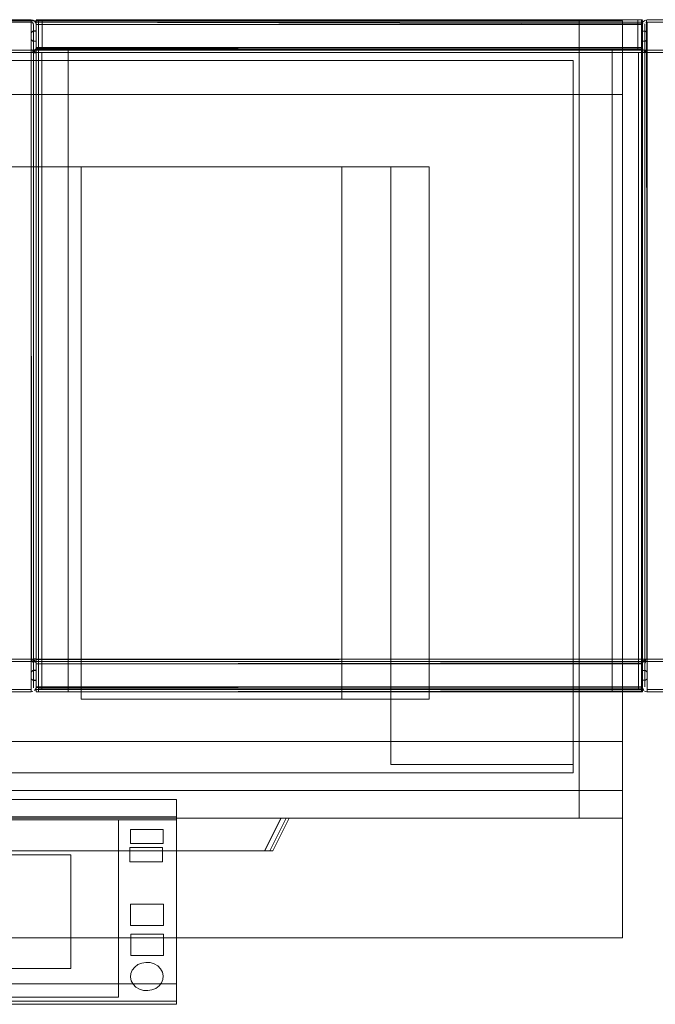
# Model space of a CAD drawing. Units: metres. Extents: x 2.38 to 6.96, y -4.16 to -0.53.
# Drawn here: x 3.58 to 3.97, y -1.14 to -0.54 of the extents above; entities that cross this region are included whole.
import ezdxf

# ---------------------------------------------------------------- set-up
doc = ezdxf.new("R2010")
doc.units = ezdxf.units.M
doc.header["$MEASUREMENT"] = 0

# ---------------------------------------------------------------- blocks, each defined once
blk = doc.blocks.new('0e8723e9-9acb-4696-9122-fbc1998381ec')
at = {"color": 18, "lineweight": 9, "true_color": 0x000000}
for p, q in [((3.95714, -0.53827), (3.95714, -0.5366)), ((3.95802, -0.53615), (3.95763, -0.53663)), ((3.584, -0.54327), (3.584, -0.54727)), ((3.58456, -0.55366), (3.58428, -0.55374)), ((3.58856, -0.55524), (3.60656, -0.55524)), ((3.59056, -0.55523), (3.59056, -0.94341)), ((3.59056, -0.55523), (3.59056, -0.94341)), ((3.60656, -0.94341), (3.60656, -0.55524)), ((3.93869, -0.55524), (3.95669, -0.55524)), ((3.95469, -0.55523), (3.95469, -0.94341)), ((3.95469, -0.55523), (3.95669, -0.55523)), ((3.95469, -0.55523), (3.95469, -0.94341)), ((3.95469, -0.55523), (3.95669, -0.55523)), ((3.95669, -0.94341), (3.95669, -0.55524)), ((3.6458, -0.58097), (3.48089, -0.58097)), ((3.6458, -0.58097), (3.77326, -0.58097)), ((3.58613, -0.92615), (3.58652, -0.92663)), ((3.95802, -0.92615), (3.9585, -0.92576)), ((3.9585, -0.92576), (3.95904, -0.92548)), ((3.95959, -0.92687), (3.95987, -0.92679)), ((3.58701, -0.93847), (3.58701, -0.93207)), ((3.5854, -0.94282), (3.58548, -0.94254)), ((3.95714, -0.94227), (3.58701, -0.94227)), ((3.60391, -0.97557), (3.48089, -0.97557)), ((3.73055, -0.97557), (3.60391, -0.97557)), ((3.73055, -0.97557), (3.81613, -0.97557)), ((3.22541, -1.00554), (3.74465, -1.00554)), ((3.22305, -1.01095), (3.67276, -1.01095)), ((3.4266, -1.02232), (3.7364, -1.02232)), ((3.42683, -1.02232), (3.73662, -1.02232)), ((3.42998, -1.02232), (3.73978, -1.02232)), ((3.43179, -1.02232), (3.74159, -1.02232)), ((3.67276, -1.02162), (3.67276, -1.1359)), ((3.7264, -1.0423), (3.43659, -1.0423)), ((3.5602, -1.09545), (3.62516, -1.09545)), ((3.5602, -1.09545), (3.62516, -1.09545)), ((3.67276, -1.13408), (3.22305, -1.13408))]:
    blk.add_line(p, q, dxfattribs=at)
for points in [[(3.22541, -0.99038), (3.22541, -0.53602), (3.9185, -0.53602), (3.9185, -1.02232), (3.94494, -1.02232), (3.94494, -1.09545), (3.44098, -1.09545), (3.44098, -1.00554)], [(3.22541, -0.53602), (3.94494, -0.53602), (3.9185, -0.53602), (3.9185, -1.02232), (3.94494, -1.02232), (3.94494, -0.53602), (3.94494, -1.00554), (3.94494, -0.58097)], [(3.22541, -1.00526), (3.22541, -0.53602), (3.22541, -1.00526), (3.74465, -1.00554), (3.94494, -1.00554), (3.22541, -1.00554), (3.22541, -1.09545), (3.44098, -1.09545), (3.44098, -1.00554), (3.22541, -1.00554), (3.22541, -0.99038), (3.22541, -1.09545)], [(3.44098, -0.976), (3.44098, -1.00554), (3.44098, -0.97557), (3.94494, -0.97557), (3.94494, -0.53602), (3.94494, -1.09545)], [(3.584, -0.53527), (3.584, -0.94527), (3.57, -0.94527), (3.57, -0.53527), (3.584, -0.53527), (3.58511, -0.53548), (3.58613, -0.53615), (3.58679, -0.53717)], [(3.57, -0.53527), (3.57, -0.94527), (3.584, -0.94527), (3.58511, -0.94506), (3.584, -0.94527), (3.584, -0.53527)], [(3.58613, -0.53615), (3.58511, -0.53548), (3.584, -0.53527), (3.57, -0.53527)], [(3.58428, -0.94374), (3.57, -0.94377), (3.57, -0.53677), (3.584, -0.53677), (3.584, -0.94377), (3.57, -0.94377)], [(3.58456, -0.53687), (3.57, -0.53677), (3.57, -0.94377)], [(3.58507, -0.53721), (3.584, -0.53677), (3.584, -0.94377)], [(3.58701, -0.54227), (3.585, -0.54227), (3.584, -0.54327), (3.585, -0.54227), (3.584, -0.54327), (3.585, -0.54227), (3.58701, -0.54227), (3.58701, -0.53827), (3.58701, -0.55227)], [(3.58548, -0.538), (3.58483, -0.53701)], [(3.58701, -0.54227), (3.585, -0.54227), (3.58701, -0.54227), (3.58701, -0.53827), (3.58701, -0.53615)], [(3.95714, -0.55227), (3.58701, -0.55227), (3.58701, -0.54827), (3.585, -0.54827), (3.58701, -0.54827), (3.58701, -0.55227), (3.58701, -0.53827), (3.58701, -0.54227), (3.58701, -0.53827), (3.95714, -0.53827), (3.58701, -0.53827), (3.58701, -0.53721)], [(3.58548, -0.538)], [(3.5855, -0.94227), (3.5855, -0.53827)], [(3.5855, -0.53827), (3.5855, -0.94227), (3.5855, -0.92827), (3.5855, -0.55227), (3.5855, -0.53827)], [(3.58613, -0.53615), (3.58679, -0.53717)], [(3.95714, -0.53827), (3.58701, -0.53827), (3.58701, -0.94227), (3.58701, -0.53827), (3.58679, -0.53717)], [(3.58679, -0.92717), (3.58701, -0.92827), (3.58701, -0.55227), (3.58701, -0.53827), (3.58679, -0.53717)], [(3.58701, -0.53712), (3.58701, -0.53577), (3.95714, -0.53527)], [(3.58701, -0.53533), (3.95714, -0.53527), (3.58701, -0.53527)], [(3.58701, -0.53533), (3.95714, -0.53527)], [(3.58701, -0.53615)], [(3.58701, -0.53798), (3.58701, -0.5366), (3.58701, -0.53827)], [(3.95714, -0.5366), (3.95714, -0.5377), (3.58701, -0.53677)], [(3.58701, -0.53702), (3.95714, -0.53677), (3.58701, -0.53677)], [(3.95714, -0.53702), (3.58701, -0.53677)], [(3.58701, -0.53702)], [(3.58701, -0.53712), (3.58701, -0.53827), (3.95714, -0.53827), (3.95714, -0.54227), (3.95914, -0.54227), (3.96014, -0.54327), (3.96014, -0.54727), (3.96014, -0.54327), (3.95914, -0.54227), (3.95714, -0.54227), (3.95714, -0.53827)], [(3.58701, -0.55504), (3.58701, -0.55394), (3.58701, -0.55227), (3.95714, -0.55227), (3.95714, -0.53827), (3.58701, -0.53827), (3.95714, -0.53827), (3.58701, -0.53827), (3.58701, -0.53721)], [(3.95914, -0.54227), (3.95714, -0.54227), (3.95714, -0.53827), (3.95714, -0.55227), (3.58701, -0.55227), (3.58701, -0.53827), (3.95714, -0.53827), (3.95714, -0.55227)], [(3.58701, -0.55333), (3.58701, -0.53827)], [(3.58856, -0.53532), (3.59078, -0.53532), (3.58856, -0.53532), (3.58856, -0.55332), (3.58856, -0.53532), (3.58856, -0.55332), (3.59078, -0.55332), (3.58856, -0.55332), (3.59078, -0.55332)], [(3.59078, -0.55332), (3.59078, -0.53532), (3.58856, -0.53532), (3.58856, -0.55332), (3.59078, -0.55332), (3.59078, -0.53532), (3.58856, -0.53532)], [(3.95447, -0.55332), (3.95447, -0.53532), (3.95669, -0.53532), (3.95669, -0.55332), (3.95447, -0.55332), (3.95447, -0.53532), (3.95669, -0.53532)], [(3.95669, -0.53532), (3.95447, -0.53532), (3.95669, -0.53532), (3.95669, -0.55332), (3.95669, -0.53532), (3.95669, -0.55332), (3.95447, -0.55332), (3.95669, -0.55332), (3.95447, -0.55332)], [(3.95714, -0.53533)], [(3.95714, -0.53577), (3.95714, -0.53768)], [(3.95763, -0.94391), (3.95719, -0.94282), (3.95714, -0.53827), (3.95714, -0.53615)], [(3.95714, -0.53702), (3.95714, -0.55342)], [(3.95714, -0.53827), (3.95735, -0.53717), (3.95714, -0.53827), (3.95714, -0.55227), (3.95714, -0.55342)], [(3.95714, -0.53798)], [(3.95914, -0.54227), (3.95714, -0.54227), (3.95714, -0.53827), (3.95714, -0.94227), (3.95714, -0.55227), (3.95735, -0.55337)], [(3.95802, -0.53615), (3.95904, -0.53548), (3.95802, -0.53615)], [(3.95875, -0.53772), (3.95864, -0.55227)], [(3.95867, -0.55254), (3.95864, -0.94227), (3.95864, -0.53827)], [(3.95864, -0.94227), (3.95864, -0.53827)], [(3.95875, -0.53772)], [(3.95932, -0.53701), (3.97415, -0.53677)], [(3.95959, -0.53532), (3.96014, -0.94527)], [(3.95959, -0.53532), (3.96014, -0.94527), (3.97415, -0.94527)], [(3.97415, -0.94527), (3.97415, -0.53527), (3.96014, -0.53527), (3.97415, -0.53527), (3.97525, -0.53548)], [(3.97415, -0.53677), (3.97415, -0.94377), (3.97415, -0.53677), (3.96014, -0.53677)], [(3.97442, -0.94374), (3.96014, -0.94377), (3.96014, -0.53677), (3.96014, -0.94377), (3.97415, -0.94377)], [(3.585, -0.54827), (3.584, -0.54727), (3.584, -0.54327), (3.584, -0.54727), (3.585, -0.54827), (3.584, -0.54727), (3.585, -0.54827), (3.58701, -0.54827)], [(3.5855, -0.54207), (3.58701, -0.54207), (3.5855, -0.54207), (3.5855, -0.54847), (3.58701, -0.54847), (3.5855, -0.54847), (3.5855, -0.54207), (3.5855, -0.54847), (3.58701, -0.54847)], [(3.5855, -0.54207), (3.5855, -0.54847), (3.58701, -0.54847), (3.58701, -0.54207), (3.58701, -0.54847), (3.58701, -0.54207), (3.5855, -0.54207), (3.58701, -0.54207), (3.58701, -0.54847)], [(3.95914, -0.54827), (3.95714, -0.54827), (3.95714, -0.55227), (3.58701, -0.55227), (3.58701, -0.54827), (3.585, -0.54827)], [(3.5855, -0.92827), (3.5855, -0.55227)], [(3.95914, -0.54827), (3.95714, -0.54827), (3.95914, -0.54827), (3.96014, -0.54727), (3.95914, -0.54827), (3.95714, -0.54827), (3.95714, -0.55285), (3.95714, -0.54827), (3.95714, -0.55256), (3.58701, -0.55227)], [(3.58701, -0.54827), (3.58701, -0.55227), (3.58701, -0.55394)], [(3.58701, -0.55285), (3.95714, -0.55227), (3.58701, -0.55227), (3.58701, -0.94227), (3.95714, -0.94227), (3.95714, -0.93827)], [(3.58701, -0.55476), (3.58701, -0.55342), (3.58701, -0.55227), (3.95714, -0.55227)], [(3.58701, -0.5531), (3.95714, -0.55377), (3.95714, -0.55256)], [(3.58701, -0.55256)], [(3.95864, -0.55227), (3.95864, -0.92827), (3.95908, -0.92721)], [(3.57, -0.55527), (3.569, -0.55527), (3.569, -0.55377), (3.567, -0.55377), (3.569, -0.55377), (3.57, -0.55377), (3.584, -0.55377), (3.57, -0.55377), (3.57, -0.92677), (3.584, -0.92677), (3.585, -0.92677), (3.584, -0.92677), (3.584, -0.92527), (3.585, -0.92527)], [(3.56788, -0.92615), (3.56889, -0.92548), (3.57, -0.92527), (3.57, -0.55527), (3.57, -0.92527), (3.584, -0.92527), (3.584, -0.55527), (3.585, -0.55527), (3.58701, -0.55527)], [(3.585, -0.92527), (3.584, -0.92527), (3.584, -0.92677), (3.57, -0.92677), (3.57, -0.55377), (3.569, -0.55377), (3.57, -0.55377), (3.57, -0.55527)], [(3.56945, -0.55522), (3.584, -0.55527), (3.584, -0.92527), (3.58511, -0.92548), (3.58613, -0.92615)], [(3.58565, -0.55478), (3.58455, -0.55522), (3.57, -0.55527)], [(3.58701, -0.55476), (3.585, -0.55527), (3.585, -0.55377), (3.58701, -0.55377), (3.585, -0.55377), (3.584, -0.55377), (3.584, -0.55527), (3.585, -0.55527)], [(3.58701, -0.55527), (3.585, -0.55527), (3.585, -0.55377), (3.58701, -0.55377), (3.585, -0.55377), (3.584, -0.55377), (3.585, -0.55377), (3.585, -0.55527), (3.584, -0.55527)], [(3.58428, -0.92679), (3.584, -0.55377), (3.584, -0.92677), (3.58507, -0.92721)], [(3.584, -0.55527), (3.58511, -0.55506)], [(3.585, -0.55527), (3.58701, -0.55527), (3.58701, -0.55377), (3.58701, -0.55527), (3.58701, -0.55377), (3.58701, -0.55527), (3.95714, -0.55527), (3.58701, -0.55527), (3.95714, -0.55527), (3.95914, -0.55527)], [(3.58565, -0.55478), (3.58652, -0.55391), (3.58696, -0.55282), (3.58652, -0.55391)], [(3.58565, -0.55478), (3.58652, -0.55391)], [(3.58701, -0.55285), (3.58701, -0.55439)], [(3.58701, -0.55333), (3.95714, -0.55377), (3.95914, -0.55377)], [(3.95914, -0.55527), (3.95914, -0.55377), (3.95714, -0.55377), (3.58701, -0.55377), (3.95714, -0.55377)], [(3.58701, -0.55521), (3.95714, -0.55527), (3.95714, -0.55377), (3.95714, -0.55527), (3.95914, -0.55527), (3.95914, -0.55377), (3.96014, -0.55377), (3.95914, -0.55377), (3.95714, -0.55377)], [(3.58701, -0.55476)], [(3.58856, -0.55523), (3.58856, -0.55332), (3.58856, -0.55523), (3.95669, -0.55523), (3.58856, -0.55523), (3.95669, -0.55523)], [(3.58856, -0.55332), (3.95669, -0.55332), (3.58856, -0.55332), (3.58856, -0.55523)], [(3.58856, -0.55332), (3.95669, -0.55332), (3.95669, -0.55523), (3.95669, -0.55332), (3.58856, -0.55332), (3.58856, -0.55523), (3.95669, -0.55523), (3.95669, -0.55332), (3.95669, -0.55523)], [(3.58856, -0.55524), (3.58856, -0.55332), (3.58856, -0.55524), (3.60656, -0.55524), (3.58856, -0.55524), (3.60656, -0.55524), (3.60656, -0.55332), (3.58856, -0.55332), (3.60656, -0.55332), (3.60656, -0.55524), (3.60656, -0.55332)], [(3.58856, -0.55524), (3.58856, -0.55332), (3.60656, -0.55332), (3.60656, -0.55524), (3.58856, -0.55524), (3.58856, -0.55332), (3.60656, -0.55332)], [(3.58856, -0.55332), (3.95669, -0.55332), (3.95669, -0.55523), (3.95669, -0.55332), (3.58856, -0.55332), (3.58856, -0.55523), (3.95669, -0.55523), (3.95669, -0.55332), (3.95669, -0.55523)], [(3.58856, -0.55523), (3.58856, -0.55332), (3.58856, -0.55523), (3.95669, -0.55523), (3.58856, -0.55523), (3.95669, -0.55523)], [(3.58856, -0.55332), (3.95669, -0.55332), (3.58856, -0.55332), (3.58856, -0.55523)], [(3.59056, -0.94341), (3.58856, -0.94341), (3.58856, -0.55523), (3.58856, -0.94341), (3.59056, -0.94341), (3.59056, -0.55523)], [(3.59056, -0.94341), (3.58856, -0.94341), (3.59056, -0.94341), (3.59056, -0.55523)], [(3.59056, -0.94341), (3.58856, -0.94341), (3.58856, -0.55523), (3.58856, -0.94341), (3.59056, -0.94341), (3.59056, -0.55523)], [(3.59056, -0.94341), (3.58856, -0.94341), (3.59056, -0.94341), (3.59056, -0.55523)], [(3.60656, -0.55524), (3.60656, -0.94341), (3.58856, -0.94341), (3.58856, -0.55524), (3.60656, -0.55524), (3.58856, -0.55524), (3.58856, -0.94341)], [(3.58856, -0.94341), (3.60656, -0.94341), (3.58856, -0.94341), (3.60656, -0.94341), (3.60656, -0.55524), (3.58856, -0.55524), (3.60656, -0.55524), (3.60656, -0.94341), (3.60656, -0.55524)], [(3.93869, -0.55524), (3.93869, -0.55332), (3.93869, -0.55524), (3.95669, -0.55524), (3.93869, -0.55524), (3.95669, -0.55524), (3.95669, -0.55332), (3.93869, -0.55332), (3.95669, -0.55332), (3.95669, -0.55524), (3.95669, -0.55332)], [(3.93869, -0.55524), (3.93869, -0.55332), (3.95669, -0.55332), (3.95669, -0.55524), (3.93869, -0.55524), (3.93869, -0.55332), (3.95669, -0.55332)], [(3.93869, -0.94341), (3.95669, -0.94341), (3.93869, -0.94341), (3.95669, -0.94341), (3.95669, -0.55524), (3.93869, -0.55524), (3.95669, -0.55524), (3.95669, -0.94341), (3.95669, -0.55524)], [(3.95669, -0.55524), (3.95669, -0.94341), (3.93869, -0.94341), (3.93869, -0.55524), (3.95669, -0.55524), (3.93869, -0.55524), (3.93869, -0.94341)], [(3.95669, -0.55523), (3.95669, -0.94341), (3.95669, -0.55523), (3.95469, -0.55523), (3.95469, -0.94341), (3.95469, -0.55523)], [(3.95669, -0.55523), (3.95669, -0.94341), (3.95469, -0.94341), (3.95669, -0.94341), (3.95469, -0.94341), (3.95669, -0.94341), (3.95669, -0.55523), (3.95469, -0.55523)], [(3.95669, -0.55523), (3.95669, -0.94341), (3.95669, -0.55523), (3.95469, -0.55523), (3.95469, -0.94341), (3.95469, -0.55523)], [(3.95669, -0.55523), (3.95669, -0.94341), (3.95469, -0.94341), (3.95669, -0.94341), (3.95469, -0.94341), (3.95669, -0.94341), (3.95669, -0.55523), (3.95469, -0.55523)], [(3.95763, -0.55391), (3.95719, -0.55282), (3.95714, -0.92827)], [(3.95714, -0.5531)], [(3.95714, -0.55352)], [(3.95714, -0.55521), (3.95914, -0.55527), (3.96014, -0.55527), (3.96014, -0.55377), (3.97415, -0.55377)], [(3.95914, -0.55527), (3.96014, -0.55527), (3.96014, -0.55377), (3.95914, -0.55377), (3.95914, -0.55527), (3.95714, -0.55527), (3.95714, -0.55377), (3.95714, -0.55527)], [(3.95714, -0.55377), (3.95914, -0.55377)], [(3.95914, -0.92677), (3.95714, -0.92677), (3.95914, -0.92677), (3.96014, -0.92677), (3.97415, -0.92677), (3.97415, -0.55377)], [(3.95714, -0.55439)], [(3.95714, -0.55476)], [(3.95904, -0.55506), (3.95802, -0.55439)], [(3.95802, -0.55439), (3.95904, -0.55506), (3.96014, -0.55527), (3.97415, -0.55527)], [(3.95904, -0.55506), (3.96014, -0.55527), (3.97415, -0.55527)], [(3.96014, -0.55377), (3.96014, -0.55527), (3.95914, -0.55527), (3.95914, -0.55377), (3.96014, -0.55377), (3.96014, -0.55527), (3.95914, -0.55527)], [(3.95959, -0.92532), (3.97415, -0.92527), (3.96014, -0.92527), (3.96014, -0.55527), (3.96014, -0.92527)], [(3.95987, -0.55374), (3.97415, -0.55377), (3.97521, -0.55333)], [(3.95987, -0.92679), (3.96014, -0.55377), (3.96014, -0.92677), (3.96014, -0.92527)], [(3.96014, -0.55377)], [(3.97415, -0.55377), (3.97415, -0.92677), (3.96014, -0.92677)], [(3.23041, -0.99471), (3.23041, -0.56015), (3.91496, -0.56015), (3.91496, -0.99471), (3.31392, -0.99471)], [(3.23041, -0.99471), (3.23041, -0.56015), (3.91496, -0.56015), (3.91496, -0.63053)], [(3.31392, -0.98971), (3.31392, -0.62508), (3.77362, -0.62508), (3.77362, -0.94975), (3.8036, -0.94975), (3.8036, -0.98971), (3.8036, -0.63053), (3.8036, -0.98971), (3.91496, -0.98971), (3.91496, -0.56015)], [(3.91496, -0.56015), (3.91496, -0.94983), (3.91496, -0.63053)], [(3.94494, -0.58097), (3.44098, -0.58097), (3.44098, -0.64091), (3.41504, -0.64091)], [(3.48089, -0.97557), (3.44098, -0.97557), (3.44098, -0.58097), (3.94494, -0.58097)], [(3.94494, -0.97557), (3.94494, -0.58097), (3.77326, -0.58097)], [(3.8036, -0.62508), (3.8036, -0.98971), (3.91496, -0.98971), (3.91496, -0.99471), (3.23041, -0.99471), (3.31392, -0.99471)], [(3.77362, -0.62508), (3.61458, -0.62508), (3.61458, -0.94975), (3.77362, -0.94975), (3.77362, -0.62508), (3.31392, -0.62508), (3.31392, -0.98971)], [(3.77362, -0.94975), (3.61458, -0.94975), (3.8036, -0.94975), (3.8036, -0.62508), (3.82696, -0.62508)], [(3.61458, -0.94975), (3.61458, -0.62508), (3.68146, -0.62508), (3.66578, -0.62508)], [(3.8036, -0.94975), (3.82696, -0.94975), (3.82696, -0.62508), (3.68146, -0.62508), (3.8036, -0.62508)], [(3.58565, -0.92576), (3.58455, -0.92532), (3.57, -0.92527)], [(3.95714, -0.92702), (3.58701, -0.92677), (3.584, -0.92677), (3.584, -0.92527), (3.585, -0.92527), (3.58701, -0.92527)], [(3.585, -0.92527), (3.584, -0.92527), (3.584, -0.92677), (3.585, -0.92677), (3.58701, -0.92677), (3.95714, -0.92677), (3.58701, -0.92677), (3.585, -0.92677), (3.585, -0.92527), (3.585, -0.92677), (3.585, -0.92527), (3.58701, -0.92527)], [(3.585, -0.93227), (3.584, -0.93327), (3.584, -0.93727), (3.584, -0.93327), (3.585, -0.93227), (3.58701, -0.93227), (3.58701, -0.92827), (3.95714, -0.92827)], [(3.58701, -0.9266), (3.58701, -0.9255), (3.58701, -0.92677), (3.58701, -0.92527), (3.585, -0.92527), (3.58701, -0.92527)], [(3.95914, -0.92677), (3.96014, -0.92677), (3.96014, -0.92527), (3.96014, -0.92677), (3.95914, -0.92677), (3.95914, -0.92527), (3.96014, -0.92527), (3.95914, -0.92527), (3.95914, -0.92677), (3.95714, -0.92677), (3.95714, -0.92527), (3.58701, -0.92527), (3.58701, -0.92677), (3.585, -0.92677), (3.585, -0.92527)], [(3.585, -0.93227), (3.58701, -0.93227), (3.58701, -0.92827), (3.95714, -0.92827), (3.58701, -0.92827), (3.58701, -0.9266)], [(3.58701, -0.9266), (3.58701, -0.92827), (3.58701, -0.93227), (3.585, -0.93227)], [(3.95714, -0.94333), (3.95714, -0.94227), (3.95714, -0.92768), (3.58701, -0.92827), (3.58701, -0.93227), (3.585, -0.93227)], [(3.58507, -0.92721)], [(3.58701, -0.92697), (3.58701, -0.92507), (3.58701, -0.92697), (3.5855, -0.92697), (3.58701, -0.92697), (3.5855, -0.92697)], [(3.5855, -0.92697), (3.5855, -0.92507), (3.5855, -0.92697), (3.5855, -0.92507), (3.58701, -0.92507), (3.5855, -0.92507), (3.5855, -0.92697), (3.58701, -0.92697), (3.58701, -0.92507), (3.5855, -0.92507), (3.58701, -0.92507), (3.58701, -0.92697)], [(3.58679, -0.92717), (3.58701, -0.92827), (3.95714, -0.92827), (3.95714, -0.93227), (3.95914, -0.93227)], [(3.58701, -0.92577), (3.95714, -0.92527), (3.95714, -0.92677), (3.95714, -0.92527), (3.58701, -0.92527), (3.58701, -0.92677), (3.95714, -0.92677)], [(3.96014, -0.92527), (3.95914, -0.92527), (3.95914, -0.92677), (3.95914, -0.92527), (3.95714, -0.92527), (3.58701, -0.92527)], [(3.58701, -0.92615)], [(3.58701, -0.92702)], [(3.95714, -0.93227), (3.95714, -0.92827), (3.58701, -0.92827), (3.58701, -0.92721)], [(3.58701, -0.92721)], [(3.58701, -0.94342), (3.58701, -0.92827), (3.58701, -0.92721)], [(3.58701, -0.92721)], [(3.58701, -0.94285), (3.95714, -0.94227), (3.95714, -0.93827), (3.95714, -0.94227), (3.58701, -0.94227), (3.58701, -0.92827), (3.95714, -0.92827), (3.95714, -0.94227), (3.58701, -0.94227)], [(3.58701, -0.94285), (3.58701, -0.92827), (3.95714, -0.92827), (3.95714, -0.94285)], [(3.58701, -0.94377), (3.58701, -0.94256), (3.58701, -0.92827)], [(3.95714, -0.9255)], [(3.95714, -0.93227), (3.95914, -0.93227), (3.96014, -0.93327), (3.95914, -0.93227), (3.95714, -0.93227), (3.95714, -0.92827), (3.95714, -0.92577)], [(3.95802, -0.92615), (3.95735, -0.92717), (3.95714, -0.92827)], [(3.95714, -0.92798), (3.95714, -0.92615)], [(3.96014, -0.93727), (3.96014, -0.93327), (3.96014, -0.93727), (3.95914, -0.93827), (3.95714, -0.93827), (3.95914, -0.93827), (3.96014, -0.93727), (3.96014, -0.93327), (3.95914, -0.93227), (3.95714, -0.93227), (3.95714, -0.92768), (3.95714, -0.9266)], [(3.95714, -0.9268)], [(3.95714, -0.92702), (3.95714, -0.92827)], [(3.95714, -0.92827), (3.95714, -0.94285)], [(3.95719, -0.92772), (3.95763, -0.92663)], [(3.95864, -0.92827)], [(3.95888, -0.92745)], [(3.95959, -0.92532)], [(3.585, -0.93227), (3.584, -0.93327), (3.584, -0.93727), (3.585, -0.93827), (3.58701, -0.93827), (3.58701, -0.94227), (3.58701, -0.93827), (3.585, -0.93827), (3.584, -0.93727), (3.585, -0.93827), (3.58701, -0.93827)], [(3.585, -0.93827), (3.584, -0.93727), (3.584, -0.93327), (3.585, -0.93227)], [(3.58701, -0.93207), (3.5855, -0.93207), (3.58701, -0.93207), (3.5855, -0.93207)], [(3.5855, -0.93207), (3.5855, -0.93847), (3.58701, -0.93847), (3.5855, -0.93847), (3.5855, -0.93207), (3.5855, -0.93847), (3.58701, -0.93847), (3.5855, -0.93847), (3.5855, -0.93207), (3.58701, -0.93207), (3.58701, -0.93847), (3.58701, -0.93207)], [(3.95914, -0.93227), (3.96014, -0.93327), (3.96014, -0.93727), (3.95914, -0.93827), (3.96014, -0.93727)], [(3.95714, -0.93827), (3.95914, -0.93827), (3.95714, -0.93827), (3.95714, -0.94227), (3.58701, -0.94227), (3.58701, -0.93827), (3.585, -0.93827)], [(3.95714, -0.94256), (3.58701, -0.94227), (3.58701, -0.93827)], [(3.58701, -0.94284), (3.95714, -0.94227), (3.95714, -0.94342), (3.95714, -0.94476)], [(3.58701, -0.94333), (3.58701, -0.94227)], [(3.58701, -0.94285), (3.58701, -0.94394), (3.58701, -0.94504), (3.95714, -0.94527), (3.58701, -0.94527)], [(3.95735, -0.94337), (3.95714, -0.94227), (3.95714, -0.94394)], [(3.95714, -0.94333), (3.58701, -0.94377), (3.95714, -0.94377)], [(3.58701, -0.94377), (3.95714, -0.94377), (3.58701, -0.94377)], [(3.58701, -0.94394), (3.58701, -0.94504)], [(3.58701, -0.94394)], [(3.58701, -0.94504)], [(3.58856, -0.94532), (3.58856, -0.94341), (3.58856, -0.94532), (3.95669, -0.94532), (3.58856, -0.94532), (3.95669, -0.94532)], [(3.58856, -0.94341), (3.95669, -0.94341), (3.95669, -0.94532), (3.95669, -0.94341), (3.58856, -0.94341), (3.58856, -0.94532), (3.95669, -0.94532), (3.95669, -0.94341), (3.95669, -0.94532)], [(3.58856, -0.94341), (3.95669, -0.94341), (3.58856, -0.94341), (3.58856, -0.94532)], [(3.58856, -0.94532), (3.58856, -0.94341), (3.58856, -0.94532), (3.60656, -0.94532), (3.58856, -0.94532), (3.60656, -0.94532), (3.60656, -0.94341), (3.58856, -0.94341), (3.60656, -0.94341), (3.60656, -0.94532), (3.60656, -0.94341)], [(3.58856, -0.94532), (3.58856, -0.94341), (3.60656, -0.94341), (3.60656, -0.94532), (3.58856, -0.94532), (3.58856, -0.94341), (3.60656, -0.94341)], [(3.58856, -0.94341), (3.95669, -0.94341), (3.95669, -0.94532), (3.95669, -0.94341), (3.58856, -0.94341), (3.58856, -0.94532), (3.95669, -0.94532), (3.95669, -0.94341), (3.95669, -0.94532)], [(3.58856, -0.94341), (3.95669, -0.94341), (3.58856, -0.94341), (3.58856, -0.94532)], [(3.58856, -0.94532), (3.58856, -0.94341), (3.58856, -0.94532), (3.95669, -0.94532), (3.58856, -0.94532), (3.95669, -0.94532)], [(3.93869, -0.94532), (3.93869, -0.94341), (3.95669, -0.94341), (3.95669, -0.94532), (3.93869, -0.94532), (3.93869, -0.94341), (3.95669, -0.94341)], [(3.93869, -0.94532), (3.93869, -0.94341), (3.93869, -0.94532), (3.95669, -0.94532), (3.93869, -0.94532), (3.95669, -0.94532), (3.95669, -0.94341), (3.93869, -0.94341), (3.95669, -0.94341), (3.95669, -0.94532), (3.95669, -0.94341)], [(3.95735, -0.94337), (3.95802, -0.94439)], [(3.97627, -0.94439), (3.97525, -0.94506), (3.97415, -0.94527), (3.96014, -0.94527)], [(3.81613, -0.97557), (3.94494, -0.97557), (3.44098, -0.97557), (3.44098, -1.00554)], [(3.94494, -1.09545), (3.22541, -1.09545), (3.22541, -1.02232), (3.9185, -1.02232), (3.22541, -1.02232), (3.22541, -0.99038)], [(3.22305, -1.13408), (3.22305, -1.01095), (3.22305, -1.02162), (3.67276, -1.02162), (3.67276, -1.13408)], [(3.67276, -1.02162), (3.67276, -1.01095), (3.67276, -1.12341)], [(3.67276, -1.13408), (3.22305, -1.13408), (3.22305, -1.02162)], [(3.22305, -1.1359), (3.22305, -1.02162), (3.22305, -1.1359), (3.67276, -1.1359), (3.67276, -1.02343)], [(3.22305, -1.02162), (3.67276, -1.02162), (3.67276, -1.02343), (3.36181, -1.02343), (3.6373, -1.02343), (3.6373, -1.13158)], [(3.22305, -1.02343), (3.36181, -1.02343), (3.36181, -1.13158), (3.6373, -1.13158), (3.6373, -1.02343)], [(3.6373, -1.13158), (3.36181, -1.13158), (3.36181, -1.02343)], [(3.65517, -1.12758), (3.65257, -1.1274), (3.65011, -1.12665), (3.64796, -1.12537), (3.64626, -1.12366), (3.64514, -1.12162), (3.64466, -1.1194), (3.64486, -1.11715), (3.64573, -1.11502), (3.64721, -1.11315), (3.64919, -1.11169), (3.65155, -1.11071), (3.65411, -1.1103)], [(3.65411, -1.1103), (3.65155, -1.11071), (3.64919, -1.11169), (3.64721, -1.11315), (3.64573, -1.11502), (3.64486, -1.11715), (3.64466, -1.1194), (3.64514, -1.12162), (3.64626, -1.12366), (3.64796, -1.12537), (3.65011, -1.12665), (3.65257, -1.1274), (3.65517, -1.12758)], [(3.65411, -1.1103), (3.65671, -1.11047), (3.65917, -1.11123), (3.66132, -1.1125), (3.66302, -1.11422), (3.66414, -1.11626), (3.66462, -1.11848), (3.66442, -1.12073), (3.66355, -1.12286), (3.66207, -1.12472), (3.66009, -1.12619), (3.65774, -1.12716), (3.65517, -1.12758)], [(3.65517, -1.12758), (3.65774, -1.12716), (3.66009, -1.12619), (3.66207, -1.12472), (3.66355, -1.12286), (3.66442, -1.12073), (3.66462, -1.11848), (3.66414, -1.11626), (3.66302, -1.11422), (3.66132, -1.1125), (3.65917, -1.11123), (3.65671, -1.11047), (3.65411, -1.1103)], [(3.22305, -1.12341), (3.67276, -1.12341), (3.67276, -1.13408)]]:
    blk.add_lwpolyline(points, dxfattribs=at)
for points in [[(3.58701, -0.53744)], [(3.58856, -0.55332), (3.58856, -0.53532), (3.58856, -0.55332), (3.95669, -0.55332), (3.58856, -0.55332), (3.95669, -0.55332)], [(3.58856, -0.53532), (3.95669, -0.53532), (3.95669, -0.55332), (3.58856, -0.55332), (3.58856, -0.53532), (3.58856, -0.55332)], [(3.58856, -0.53532), (3.95669, -0.53532), (3.95669, -0.55332), (3.95669, -0.53532), (3.58856, -0.53532), (3.58856, -0.55332), (3.95669, -0.55332), (3.95669, -0.53532), (3.58856, -0.53532), (3.95669, -0.53532), (3.95669, -0.55332), (3.58856, -0.55332)], [(3.95669, -0.53532), (3.95669, -0.55332), (3.95669, -0.53532), (3.58856, -0.53532), (3.58856, -0.55332), (3.95669, -0.55332), (3.95669, -0.53532), (3.58856, -0.53532)], [(3.59078, -0.55332), (3.59078, -0.53532), (3.59078, -0.55332), (3.59078, -0.53532)], [(3.95447, -0.53532), (3.95447, -0.55332), (3.95447, -0.53532), (3.59078, -0.53532), (3.59078, -0.55332), (3.95447, -0.55332), (3.95447, -0.53532), (3.59078, -0.53532)], [(3.59078, -0.55332), (3.95447, -0.55332), (3.95447, -0.53532), (3.95447, -0.55332), (3.59078, -0.55332), (3.95447, -0.55332), (3.95447, -0.53532), (3.59078, -0.53532)], [(3.95714, -0.5355)], [(3.95714, -0.53702)], [(3.95908, -0.53721)], [(3.96014, -0.54727), (3.95914, -0.54827), (3.96014, -0.54727), (3.96014, -0.54327), (3.95914, -0.54227), (3.96014, -0.54327)], [(3.584, -0.55527), (3.584, -0.55377), (3.584, -0.55527), (3.585, -0.55527), (3.585, -0.55377), (3.584, -0.55377)], [(3.58483, -0.55352)], [(3.5854, -0.55282)], [(3.5855, -0.55547), (3.5855, -0.55357), (3.58701, -0.55357), (3.5855, -0.55357), (3.5855, -0.55547), (3.58701, -0.55547), (3.5855, -0.55547), (3.5855, -0.55357)], [(3.58701, -0.55357), (3.5855, -0.55357), (3.58701, -0.55357), (3.58701, -0.55547), (3.58701, -0.55357), (3.58701, -0.55547), (3.5855, -0.55547), (3.58701, -0.55547)], [(3.58701, -0.55333)], [(3.58856, -0.55523), (3.59056, -0.55523), (3.58856, -0.55523), (3.59056, -0.55523), (3.58856, -0.55523), (3.58856, -0.94341)], [(3.58856, -0.55523), (3.59056, -0.55523), (3.58856, -0.55523), (3.59056, -0.55523), (3.58856, -0.55523), (3.58856, -0.94341)], [(3.58856, -0.55524), (3.60656, -0.55524), (3.60656, -0.94341), (3.58856, -0.94341), (3.58856, -0.55524), (3.58856, -0.94341)], [(3.58856, -0.55524), (3.58856, -0.94341), (3.60656, -0.94341), (3.58856, -0.94341), (3.60656, -0.94341), (3.60656, -0.55524), (3.60656, -0.94341), (3.58856, -0.94341), (3.60656, -0.94341), (3.60656, -0.55524), (3.58856, -0.55524), (3.60656, -0.55524), (3.58856, -0.55524), (3.58856, -0.94341)], [(3.58856, -0.55524), (3.60656, -0.55524), (3.60656, -0.94341), (3.58856, -0.94341), (3.58856, -0.55524), (3.58856, -0.94341)], [(3.58856, -0.55524), (3.58856, -0.94341), (3.60656, -0.94341), (3.60656, -0.55524)], [(3.95469, -0.55523), (3.95469, -0.94341), (3.59056, -0.94341), (3.95469, -0.94341), (3.59056, -0.94341), (3.59056, -0.55523)], [(3.59056, -0.55523), (3.59056, -0.94341), (3.95469, -0.94341), (3.95469, -0.55523), (3.95469, -0.94341), (3.95469, -0.55523), (3.59056, -0.55523), (3.59056, -0.94341), (3.59056, -0.55523), (3.95469, -0.55523)], [(3.95469, -0.55523), (3.95469, -0.94341), (3.59056, -0.94341), (3.95469, -0.94341), (3.59056, -0.94341), (3.59056, -0.55523)], [(3.59056, -0.55523), (3.59056, -0.94341), (3.95469, -0.94341), (3.95469, -0.55523), (3.95469, -0.94341), (3.95469, -0.55523), (3.59056, -0.55523), (3.59056, -0.94341), (3.59056, -0.55523), (3.95469, -0.55523)], [(3.93869, -0.55524), (3.93869, -0.94341), (3.95669, -0.94341), (3.93869, -0.94341), (3.95669, -0.94341), (3.95669, -0.55524), (3.95669, -0.94341), (3.93869, -0.94341), (3.95669, -0.94341), (3.95669, -0.55524), (3.93869, -0.55524), (3.95669, -0.55524), (3.93869, -0.55524), (3.93869, -0.94341)], [(3.93869, -0.55524), (3.95669, -0.55524), (3.95669, -0.94341), (3.93869, -0.94341), (3.93869, -0.55524), (3.93869, -0.94341)], [(3.93869, -0.55524), (3.95669, -0.55524), (3.95669, -0.94341), (3.93869, -0.94341), (3.93869, -0.55524), (3.93869, -0.94341)], [(3.93869, -0.55524), (3.93869, -0.94341), (3.95669, -0.94341), (3.95669, -0.55524)], [(3.95908, -0.55333)], [(3.82696, -0.94975), (3.82696, -0.62508), (3.8036, -0.62508), (3.8036, -0.94975)], [(3.96014, -0.92527), (3.95914, -0.92527), (3.95714, -0.92527), (3.95914, -0.92527), (3.95714, -0.92527), (3.95714, -0.92677), (3.96014, -0.92677)], [(3.58679, -0.94337), (3.58701, -0.94227), (3.58679, -0.94337), (3.58613, -0.94439)], [(3.95875, -0.94282)], [(3.58456, -0.94366)], [(3.58507, -0.94333)], [(3.58565, -0.94478)], [(3.58701, -0.94366)], [(3.95714, -0.94476), (3.58701, -0.94527), (3.95714, -0.94527)], [(3.95714, -0.94439)], [(3.95959, -0.94522), (3.9585, -0.94478)], [(3.95908, -0.94333)], [(3.95959, -0.94366)], [(3.7364, -1.02232), (3.4266, -1.02232), (3.43659, -1.0423), (3.4266, -1.02232), (3.7364, -1.02232), (3.7264, -1.0423)], [(3.42683, -1.02232), (3.73662, -1.02232), (3.72663, -1.0423), (3.43682, -1.0423), (3.42683, -1.02232), (3.73662, -1.02232), (3.72663, -1.0423), (3.43682, -1.0423)], [(3.73978, -1.02232), (3.72978, -1.0423), (3.43997, -1.0423), (3.72978, -1.0423), (3.73978, -1.02232), (3.42998, -1.02232), (3.43997, -1.0423), (3.42998, -1.02232)], [(3.44179, -1.0423), (3.7316, -1.0423), (3.44179, -1.0423), (3.43179, -1.02232)], [(3.7316, -1.0423), (3.74159, -1.02232), (3.43179, -1.02232), (3.74159, -1.02232)], [(3.64469, -1.03782), (3.66467, -1.03782), (3.66467, -1.02917), (3.64469, -1.02917), (3.64469, -1.03782), (3.66467, -1.03782), (3.66467, -1.02917), (3.64469, -1.02917)], [(3.37344, -1.11398), (3.60828, -1.11398), (3.60828, -1.04477), (3.37344, -1.04477)], [(3.37344, -1.04477), (3.60828, -1.04477), (3.60828, -1.11398), (3.37344, -1.11398)], [(3.66416, -1.04896), (3.66416, -1.04031), (3.64418, -1.04031), (3.64418, -1.04896), (3.66416, -1.04896), (3.66416, -1.04031), (3.64418, -1.04031), (3.64418, -1.04896)], [(3.66474, -1.08777), (3.66474, -1.07479), (3.64476, -1.07479), (3.64476, -1.08777), (3.66474, -1.08777), (3.66474, -1.07479), (3.64476, -1.07479), (3.64476, -1.08777)], [(3.66489, -1.10604), (3.66489, -1.09307), (3.6449, -1.09307), (3.6449, -1.10604)], [(3.66489, -1.10604), (3.6449, -1.10604), (3.6449, -1.09307), (3.66489, -1.09307)]]:
    blk.add_lwpolyline(points, close=True, dxfattribs=at)
blk = doc.blocks.new('931a24f5-2341-47be-9328-baf3d25745f7')
blk.add_blockref('0e8723e9-9acb-4696-9122-fbc1998381ec', (0, 0))

msp = doc.modelspace()

# ---------------------------------------------------------------- block references
msp.add_blockref('931a24f5-2341-47be-9328-baf3d25745f7', (0, 0))

doc.saveas('drawing.dxf')
